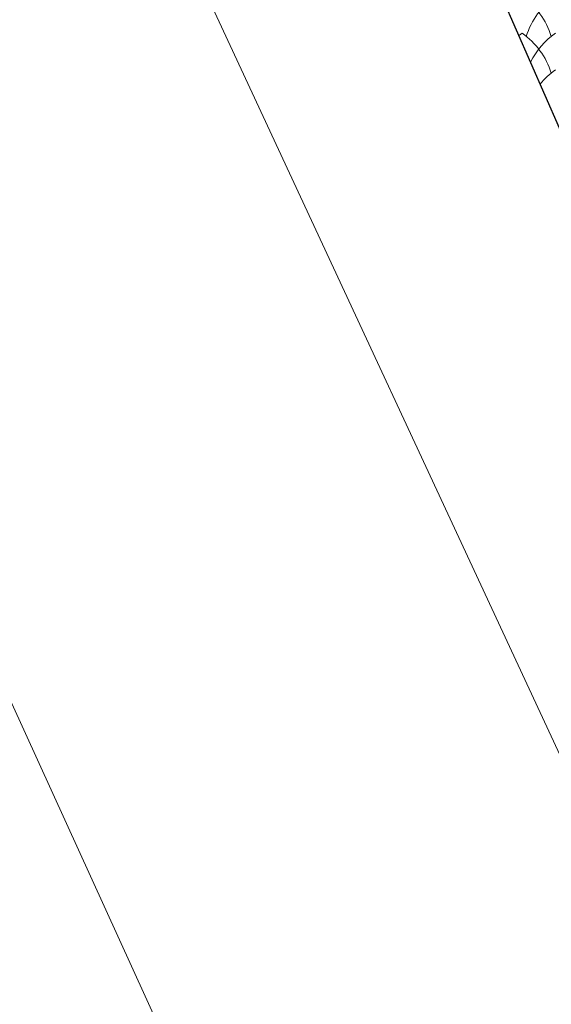
# Model space of a CAD drawing. Units: millimetres. Extents: x 24590 to 69590, y 11057 to 47729.
# Drawn here: x 37090 to 37410, y 24259 to 24851 of the extents above; entities that cross this region are included whole.
import ezdxf

# ---------------------------------------------------------------- set-up
doc = ezdxf.new("R2010")
doc.units = ezdxf.units.MM
doc.header["$MEASUREMENT"] = 0
for name, color, linetype, lineweight in [('Nowe_299-Wymiary Opisy_Nr_pióra__85', 151, 'Continuous', 13), ('Nowe_810-Ogólne_Nr_pióra__2', 251, 'Continuous', 13), ('Nowe_810-Ogólne_Nr_pióra__21', 7, 'Continuous', 25)]:
    doc.layers.add(name, color=color, linetype=linetype, lineweight=lineweight)

# ---------------------------------------------------------------- blocks, each defined once
blk = doc.blocks.new('*X168')
at = {"layer": 'Nowe_810-Ogólne_Nr_pióra__2', "linetype": 'Continuous', "ltscale": 0.1}
for centre, start, end in [((319.886, 140.989), 17.4034, 54.7932), ((321.355, 140.989), 125.2068, 162.5966), ((320.955, 140.547), 125.2068, 128.1786), ((319.886, 140.547), 17.4034, 54.7932), ((321.355, 140.547), 125.2068, 153.9274), ((321.355, 140.105), 125.2068, 140.7368), ((319.886, 140.105), 18.5655, 28.6649)]:
    blk.add_arc(centre, 0.927, start, end, dxfattribs=at)

msp = doc.modelspace()

# ---------------------------------------------------------------- linework, layer by layer
at = {"layer": 'Nowe_299-Wymiary Opisy_Nr_pióra__85', "linetype": 'Continuous', "ltscale": 0.1}
for p, q in [((37862.5, 22735.71), (31747.21, 36152.49)), ((35334.13, 28890.77), (38134.7, 22858.91))]:
    msp.add_line(p, q, dxfattribs=at)
at = {"layer": 'Nowe_810-Ogólne_Nr_pióra__21', "linetype": 'Continuous', "ltscale": 0.1}
msp.add_line((38237.09, 22905.08), (35571.36, 29002.29), dxfattribs=at)

# ---------------------------------------------------------------- block references
at = {"color": 151, "linetype": 'Continuous', "lineweight": 13, "ltscale": 0.1, "xscale": 50, "yscale": 50, "zscale": 50}
msp.add_blockref('*X168', (21371.2, 17778.17), dxfattribs=at)

doc.saveas('drawing.dxf')
